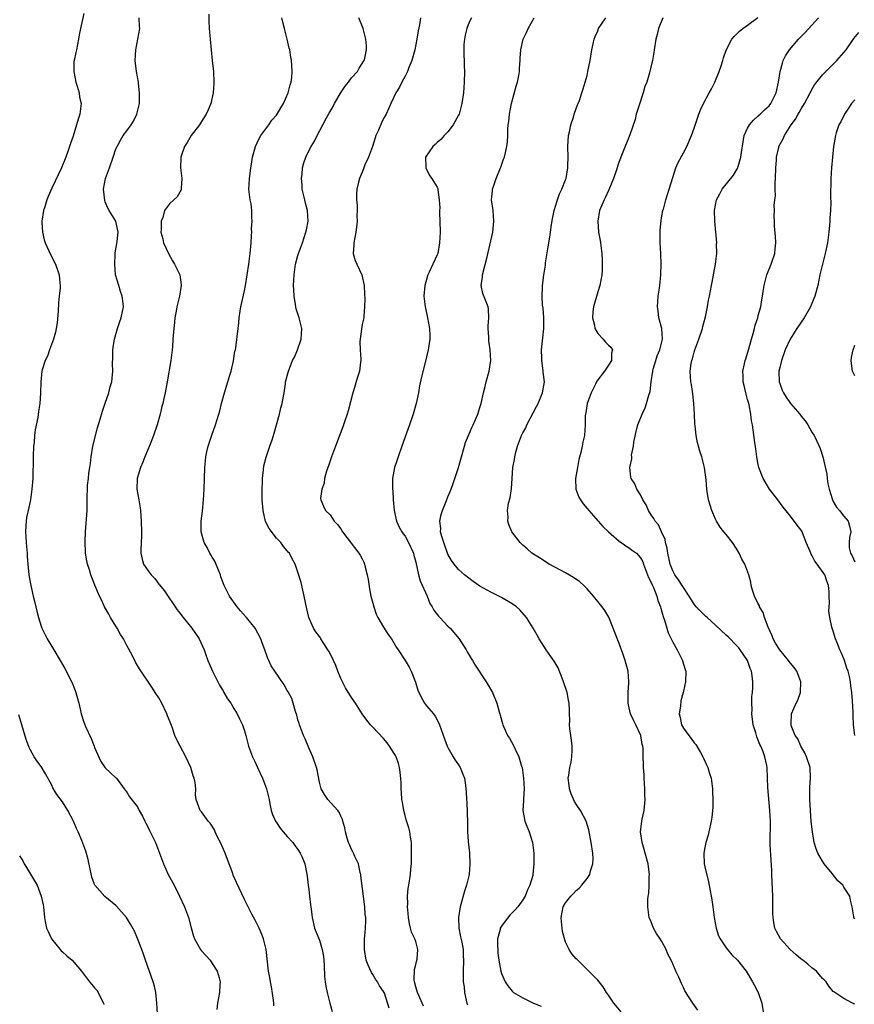
# Model space of a CAD drawing. Units: inches. Extents: x 2511000 to 2512872, y 1500000 to 1503000.
# Drawn here: x 2511549 to 2511705, y 1502237 to 1502421 of the extents above; entities that cross this region are included whole.
import ezdxf

# ---------------------------------------------------------------- set-up
doc = ezdxf.new("R2010")
doc.units = ezdxf.units.IN
doc.header["$MEASUREMENT"] = 0
doc.layers.add('LD25111500_10ft', color=254, linetype='Continuous')

msp = doc.modelspace()

# ---------------------------------------------------------------- linework, layer by layer
at = {"layer": 'LD25111500_10ft'}
for points, elevation in [([(2511561, 1502421.81), (2511560.36, 1502419), (2511560.15, 1502417.85), (2511560.03, 1502417), (2511559.61, 1502415), (2511559.49, 1502414.51), (2511559.17, 1502413), (2511559.15, 1502412.85), (2511559.11, 1502411), (2511559.51, 1502409), (2511559.77, 1502408.23), (2511560.1, 1502407), (2511560.2, 1502406.2), (2511560.47, 1502405), (2511560.24, 1502403), (2511559.91, 1502402.09), (2511559.65, 1502401), (2511559, 1502398.87), (2511558.5, 1502397.5), (2511558.35, 1502397), (2511558.01, 1502396.01), (2511557.63, 1502395), (2511556.8, 1502393), (2511555, 1502389.17), (2511554.34, 1502387.66), (2511554.1, 1502387), (2511553.71, 1502385.71), (2511553.48, 1502385), (2511553.16, 1502383), (2511553.18, 1502382.82), (2511553.25, 1502381), (2511553.56, 1502379.56), (2511553.78, 1502379), (2511554.49, 1502377.51), (2511554.78, 1502376.78), (2511555.72, 1502375), (2511556.39, 1502373), (2511556.5, 1502371.5), (2511556.56, 1502371), (2511556.55, 1502370.55), (2511556.41, 1502369), (2511556.25, 1502367.75), (2511556.22, 1502366.22), (2511556.02, 1502364.02), (2511555.86, 1502363), (2511555.68, 1502362.32), (2511555.36, 1502361), (2511554.61, 1502359), (2511554.2, 1502357.8), (2511553.78, 1502357), (2511553.24, 1502355.24), (2511553.18, 1502355), (2511552.98, 1502353), (2511552.9, 1502350.9), (2511552.75, 1502349), (2511552.52, 1502347.48), (2511552.39, 1502346.39), (2511551.92, 1502344.08), (2511551.81, 1502343), (2511551.71, 1502341.71), (2511551.62, 1502341), (2511551.51, 1502339), (2511551.52, 1502338.48), (2511551.45, 1502335.45), (2511551.46, 1502335), (2511551.31, 1502333), (2511551.02, 1502331), (2511550.57, 1502329), (2511550.31, 1502327.69), (2511550.21, 1502327), (2511550.18, 1502326.18), (2511550.11, 1502325), (2511550.15, 1502324.15), (2511550.24, 1502323), (2511550.26, 1502322.25), (2511550.41, 1502321), (2511550.4, 1502320.4), (2511550.52, 1502319), (2511550.73, 1502317), (2511551, 1502315.61), (2511551.1, 1502315), (2511551.53, 1502313), (2511551.83, 1502311.83), (2511552.01, 1502311), (2511552.22, 1502310.22), (2511552.5, 1502309), (2511553, 1502307.41), (2511553.14, 1502307), (2511553.75, 1502305.75), (2511554.16, 1502305), (2511555, 1502303.57), (2511555.38, 1502303), (2511556.6, 1502301), (2511557.47, 1502299.47), (2511558.84, 1502296.84), (2511559.41, 1502295.41), (2511559.53, 1502295), (2511559.69, 1502294.31), (2511560.06, 1502293), (2511560.37, 1502291.63), (2511560.53, 1502291), (2511561, 1502289.5), (2511561.13, 1502289.13), (2511561.33, 1502288.67), (2511562.39, 1502286.39), (2511562.91, 1502285), (2511563, 1502284.71), (2511564.15, 1502282.15), (2511565, 1502280.93), (2511566.01, 1502280.01), (2511567, 1502279.09), (2511567.08, 1502279), (2511568.56, 1502277), (2511568.74, 1502276.74), (2511569, 1502276.42), (2511569.52, 1502275.52), (2511571, 1502273.63), (2511571.33, 1502273), (2511571.94, 1502271.94), (2511572.37, 1502271), (2511572.59, 1502270.59), (2511573, 1502269.81), (2511573.26, 1502269.26), (2511573.4, 1502269), (2511574.39, 1502267), (2511575.15, 1502265), (2511575.87, 1502263), (2511576.78, 1502261), (2511577.57, 1502259.57), (2511577.85, 1502259), (2511578.87, 1502257), (2511579.78, 1502255), (2511580.53, 1502253), (2511581.04, 1502251.04), (2511581.5, 1502249.5), (2511581.66, 1502249), (2511582.79, 1502247), (2511583, 1502246.74), (2511583.86, 1502245.86), (2511584.57, 1502245), (2511585, 1502244.38), (2511585.9, 1502243), (2511586.29, 1502241.71), (2511586.48, 1502241), (2511586.42, 1502240.42), (2511586.37, 1502239), (2511585.96, 1502237), (2511585.84, 1502235.84)], 7990), ([(2511584.34, 1502421.66), (2511584.38, 1502420.38), (2511584.44, 1502419), (2511584.57, 1502417), (2511584.77, 1502415), (2511585, 1502413), (2511585.21, 1502411), (2511585.3, 1502409), (2511585.27, 1502408.73), (2511585.17, 1502407), (2511584.73, 1502405), (2511584.2, 1502403.8), (2511583.87, 1502403), (2511583, 1502401.62), (2511582.58, 1502401), (2511581.03, 1502399), (2511580.29, 1502397.71), (2511579.82, 1502397), (2511579.17, 1502395.17), (2511579.11, 1502395), (2511579.06, 1502393), (2511579.31, 1502391), (2511579.19, 1502389.19), (2511579.19, 1502389), (2511579.15, 1502388.85), (2511578.44, 1502387.56), (2511577.83, 1502387), (2511577, 1502386.29), (2511576.07, 1502385), (2511575.74, 1502383.74), (2511575.44, 1502383), (2511575.45, 1502381.45), (2511575.4, 1502381), (2511575.75, 1502379.75), (2511575.9, 1502379), (2511576.85, 1502376.85), (2511577.59, 1502375.59), (2511577.93, 1502375), (2511578.92, 1502373), (2511579.16, 1502371.16), (2511579.16, 1502371), (2511578.85, 1502369), (2511578.4, 1502367), (2511578.24, 1502366.24), (2511578.02, 1502365), (2511577.92, 1502364.08), (2511577.78, 1502363), (2511577.68, 1502361.68), (2511577.65, 1502361), (2511577.54, 1502359.54), (2511577.51, 1502359), (2511577.26, 1502357), (2511576.56, 1502353), (2511576.17, 1502351), (2511575.94, 1502349.94), (2511575.73, 1502349), (2511575.57, 1502348.43), (2511575.23, 1502347), (2511574.7, 1502345), (2511574.04, 1502343), (2511573.39, 1502341.39), (2511572.38, 1502339), (2511572, 1502338), (2511571.58, 1502337), (2511570.95, 1502335), (2511570.9, 1502333), (2511571.27, 1502331), (2511571.52, 1502329.52), (2511571.57, 1502329), (2511571.69, 1502327), (2511571.75, 1502325), (2511571.76, 1502324.24), (2511571.71, 1502323), (2511571.62, 1502321.62), (2511571.66, 1502321), (2511571.89, 1502319.89), (2511572.17, 1502319), (2511573, 1502317.73), (2511573.55, 1502317), (2511574.27, 1502316.27), (2511575, 1502315.26), (2511575.13, 1502315.13), (2511576.03, 1502314.03), (2511578.46, 1502310.46), (2511579, 1502309.78), (2511579.32, 1502309.32), (2511579.56, 1502309), (2511581.2, 1502307), (2511582.54, 1502305), (2511583.46, 1502303), (2511583.74, 1502302.26), (2511584.18, 1502301), (2511584.41, 1502300.41), (2511585.01, 1502299), (2511586, 1502297), (2511586.35, 1502296.35), (2511587, 1502295.31), (2511587.17, 1502295), (2511587.81, 1502293.81), (2511588.43, 1502293), (2511589, 1502292.03), (2511589.65, 1502291), (2511590.07, 1502290.07), (2511590.61, 1502289), (2511591, 1502287.85), (2511591.26, 1502287), (2511591.78, 1502285), (2511592.48, 1502283), (2511593, 1502281.97), (2511593.42, 1502281), (2511594.38, 1502279), (2511595.15, 1502277), (2511595.6, 1502275), (2511595.76, 1502274.24), (2511595.99, 1502273), (2511596.25, 1502272.25), (2511596.8, 1502271), (2511597, 1502270.74), (2511597.7, 1502269.7), (2511598.26, 1502269), (2511599, 1502268.12), (2511600.05, 1502267), (2511600.43, 1502266.43), (2511601, 1502265.66), (2511601.43, 1502265), (2511601.77, 1502264.23), (2511602.28, 1502263), (2511602.42, 1502262.42), (2511602.74, 1502260.74), (2511602.89, 1502259), (2511603, 1502258.25), (2511603.14, 1502257), (2511603.35, 1502255.35), (2511603.38, 1502255), (2511603.58, 1502253.58), (2511603.65, 1502253), (2511604.12, 1502251), (2511604.35, 1502250.35), (2511605, 1502248.76), (2511605.54, 1502247), (2511605.74, 1502245.74), (2511605.82, 1502245), (2511605.88, 1502244.12), (2511605.96, 1502241.96), (2511606.1, 1502241), (2511606.19, 1502240.19), (2511606.46, 1502239), (2511606.97, 1502236.97), (2511607.42, 1502235.42)], 8010), ([(2511596.5, 1502236.5), (2511596.51, 1502237), (2511596.46, 1502237.54), (2511596.06, 1502240.06), (2511595.85, 1502241), (2511595.76, 1502241.76), (2511595.48, 1502243), (2511595.09, 1502247), (2511594.58, 1502249), (2511594.14, 1502250.14), (2511593.74, 1502251), (2511593, 1502252.51), (2511592.41, 1502253.59), (2511591.68, 1502255), (2511591.46, 1502255.46), (2511591, 1502256.37), (2511589.51, 1502259.51), (2511588.9, 1502260.9), (2511588.81, 1502261.19), (2511588.17, 1502263), (2511587.82, 1502263.82), (2511587.43, 1502265), (2511586.51, 1502267), (2511585.98, 1502268.02), (2511585.51, 1502269), (2511585.38, 1502269.38), (2511584.62, 1502270.62), (2511584.24, 1502271), (2511583, 1502272.72), (2511582.88, 1502272.88), (2511582.75, 1502273), (2511582.01, 1502275), (2511581.87, 1502275.87), (2511581.9, 1502277), (2511581.8, 1502278.2), (2511581.61, 1502279), (2511581.43, 1502279.43), (2511580.99, 1502281), (2511580.04, 1502283), (2511578.97, 1502285), (2511578.32, 1502286.32), (2511578.01, 1502287), (2511577.48, 1502288.52), (2511577, 1502289.79), (2511576.65, 1502290.65), (2511576.53, 1502291), (2511575.57, 1502293), (2511575, 1502294.02), (2511574.34, 1502295), (2511573.82, 1502295.82), (2511571.41, 1502299.41), (2511570.67, 1502300.67), (2511570.02, 1502301.98), (2511569, 1502303.8), (2511568.38, 1502305), (2511567.86, 1502305.86), (2511567.23, 1502307), (2511567, 1502307.39), (2511566, 1502309), (2511565.66, 1502309.66), (2511564.86, 1502311), (2511564.29, 1502312.29), (2511563.91, 1502313), (2511563.05, 1502315.05), (2511562.33, 1502317), (2511562.06, 1502317.94), (2511561.71, 1502319), (2511561.57, 1502319.57), (2511561.34, 1502321), (2511561.31, 1502321.31), (2511561.22, 1502323), (2511561.22, 1502323.22), (2511561.28, 1502325), (2511561.61, 1502329), (2511561.64, 1502331), (2511561.63, 1502331.63), (2511561.66, 1502333), (2511561.7, 1502333.7), (2511561.87, 1502335), (2511561.96, 1502335.96), (2511562.14, 1502337), (2511562.25, 1502337.75), (2511562.35, 1502339), (2511562.66, 1502341), (2511563.56, 1502344.44), (2511564.08, 1502346.08), (2511564.48, 1502347.52), (2511565.01, 1502349.01), (2511565.67, 1502351), (2511565.93, 1502352.07), (2511566.21, 1502353), (2511566.3, 1502353.7), (2511566.44, 1502355), (2511566.36, 1502356.36), (2511566.44, 1502357.56), (2511566.41, 1502359), (2511566.65, 1502360.65), (2511566.71, 1502361), (2511567.3, 1502363), (2511567.73, 1502364.27), (2511567.99, 1502365), (2511568.4, 1502367), (2511568.34, 1502367.66), (2511568.18, 1502369), (2511567.87, 1502369.87), (2511567.51, 1502371), (2511566.94, 1502373), (2511566.78, 1502375), (2511566.88, 1502376.88), (2511566.88, 1502377.12), (2511567.14, 1502378.86), (2511567.2, 1502379.2), (2511567.4, 1502381), (2511566.95, 1502383), (2511565.75, 1502385), (2511565.46, 1502385.46), (2511565, 1502386.64), (2511564.89, 1502386.89), (2511564.69, 1502389), (2511565.06, 1502391), (2511565.8, 1502393), (2511566.5, 1502395), (2511567, 1502396.51), (2511567.21, 1502397), (2511567.84, 1502398.16), (2511568.37, 1502399), (2511569, 1502399.91), (2511569.86, 1502401), (2511570.29, 1502401.71), (2511570.92, 1502403), (2511571.37, 1502405), (2511571.4, 1502405.4), (2511571.41, 1502407), (2511571.19, 1502408.81), (2511571.18, 1502409), (2511570.84, 1502411), (2511570.61, 1502413), (2511570.72, 1502415), (2511571.1, 1502417), (2511571.44, 1502419), (2511571.4, 1502419.4), (2511571.36, 1502421)], 8000), ([(2511618.04, 1502236.04), (2511617.14, 1502238.86), (2511617, 1502239.19), (2511616.22, 1502240.22), (2511615.87, 1502241), (2511615.49, 1502241.49), (2511615, 1502242.33), (2511614.73, 1502242.73), (2511614.09, 1502244.09), (2511613.75, 1502245), (2511613.41, 1502247), (2511613.43, 1502248.57), (2511613.46, 1502249), (2511613.52, 1502249.52), (2511613.63, 1502251), (2511613.66, 1502252.34), (2511613.66, 1502253), (2511613.57, 1502253.57), (2511613.51, 1502255), (2511613.42, 1502255.42), (2511613.25, 1502257), (2511612.77, 1502260.77), (2511612.73, 1502261), (2511612.6, 1502261.4), (2511612.32, 1502263), (2511611.62, 1502264.38), (2511611.39, 1502265), (2511611.27, 1502265.27), (2511611, 1502265.69), (2511610.64, 1502266.64), (2511610.43, 1502267), (2511610.19, 1502267.81), (2511609.88, 1502269), (2511609.73, 1502269.73), (2511609.41, 1502271), (2511609.31, 1502271.31), (2511609, 1502271.93), (2511608.69, 1502272.69), (2511608.44, 1502273), (2511606.61, 1502275), (2511605.97, 1502275.97), (2511605.34, 1502277), (2511605, 1502278.26), (2511604.58, 1502280.58), (2511604.49, 1502281), (2511603.76, 1502283), (2511603, 1502284.69), (2511602.33, 1502286.33), (2511602.03, 1502287), (2511601.27, 1502289), (2511601.22, 1502289.22), (2511601, 1502289.92), (2511600.77, 1502290.77), (2511600.51, 1502291.49), (2511600.13, 1502293), (2511599.86, 1502293.86), (2511599.16, 1502295.16), (2511599, 1502295.39), (2511598.45, 1502296.45), (2511596.69, 1502299), (2511596.02, 1502300.02), (2511595.55, 1502301), (2511595.36, 1502301.36), (2511594.81, 1502303), (2511594.3, 1502304.3), (2511594.07, 1502305), (2511592.99, 1502307), (2511591.37, 1502309), (2511590.26, 1502310.26), (2511589.63, 1502311), (2511588.18, 1502313), (2511587.19, 1502315), (2511586.62, 1502316.62), (2511586.51, 1502317), (2511586.15, 1502317.85), (2511585.5, 1502319.51), (2511585, 1502320.26), (2511584.73, 1502320.73), (2511584.55, 1502321), (2511584.06, 1502322.06), (2511583.49, 1502323), (2511582.93, 1502325), (2511582.92, 1502327), (2511583.15, 1502328.85), (2511583.37, 1502331), (2511583.5, 1502333), (2511583.56, 1502335), (2511583.58, 1502337), (2511583.72, 1502338.28), (2511583.76, 1502339), (2511583.96, 1502339.96), (2511584.23, 1502341), (2511584.93, 1502343.07), (2511585.62, 1502345), (2511586.23, 1502347), (2511586.39, 1502347.61), (2511586.72, 1502349), (2511587.25, 1502351), (2511587.89, 1502353), (2511588.26, 1502354.26), (2511588.5, 1502355), (2511588.97, 1502356.97), (2511589.23, 1502358.77), (2511589.31, 1502359), (2511589.4, 1502359.4), (2511589.82, 1502363), (2511589.97, 1502364.03), (2511590.04, 1502365), (2511590.2, 1502366.2), (2511590.34, 1502367), (2511591, 1502370.02), (2511591.18, 1502371), (2511591.81, 1502375), (2511592.07, 1502377), (2511592.24, 1502379), (2511592.34, 1502380.34), (2511592.37, 1502381), (2511592.35, 1502381.65), (2511592.44, 1502383), (2511592.37, 1502383.63), (2511592.37, 1502385), (2511592.24, 1502386.24), (2511592.09, 1502387), (2511591.85, 1502389), (2511591.86, 1502389.86), (2511591.92, 1502391), (2511592.08, 1502391.92), (2511592.17, 1502393), (2511592.32, 1502393.68), (2511592.5, 1502395), (2511593.07, 1502397), (2511593.67, 1502398.33), (2511594.07, 1502399), (2511595, 1502400.28), (2511595.56, 1502401), (2511596.14, 1502401.86), (2511597, 1502402.85), (2511597.11, 1502403), (2511597.78, 1502404.22), (2511598.29, 1502405), (2511599.19, 1502407), (2511599.53, 1502408.47), (2511599.73, 1502409), (2511599.84, 1502409.84), (2511599.92, 1502411), (2511599.83, 1502412.17), (2511599.78, 1502413), (2511599.66, 1502413.66), (2511599.45, 1502415), (2511599.36, 1502415.36), (2511599.01, 1502417), (2511598.51, 1502419), (2511598.19, 1502420.19), (2511598, 1502421)], 8020), ([(2511624.45, 1502236.45), (2511623.32, 1502239), (2511623, 1502240.02), (2511622.75, 1502241), (2511622.71, 1502241.29), (2511622.74, 1502243.26), (2511623, 1502244.19), (2511623.2, 1502245), (2511623.24, 1502245.24), (2511623.4, 1502247), (2511623, 1502248.53), (2511622.84, 1502249), (2511622.24, 1502250.24), (2511622.03, 1502251), (2511621.82, 1502251.82), (2511621.66, 1502253), (2511621.51, 1502254.49), (2511621.49, 1502255), (2511621.54, 1502255.54), (2511621.45, 1502257), (2511621.57, 1502258.43), (2511621.7, 1502259), (2511622.04, 1502261), (2511622.06, 1502262.06), (2511622.18, 1502263), (2511622.24, 1502263.76), (2511622.21, 1502266.21), (2511622.19, 1502267), (2511622.01, 1502267.99), (2511621.9, 1502269), (2511621.72, 1502269.72), (2511621.23, 1502271.23), (2511621, 1502272.03), (2511620.76, 1502273), (2511620.5, 1502274.5), (2511620.42, 1502275), (2511620.34, 1502276.34), (2511620.27, 1502277), (2511620.28, 1502278.28), (2511620.12, 1502280.12), (2511619.97, 1502281), (2511619.76, 1502281.76), (2511619.32, 1502283), (2511619.22, 1502283.22), (2511619, 1502283.62), (2511618.11, 1502285), (2511617.64, 1502285.64), (2511617, 1502286.45), (2511615, 1502288.53), (2511614.57, 1502289), (2511613.86, 1502289.86), (2511613, 1502291.04), (2511611.76, 1502293), (2511611, 1502294.05), (2511609.91, 1502295.91), (2511609, 1502297.63), (2511608.45, 1502299), (2511608.06, 1502300.06), (2511607.62, 1502301), (2511607.44, 1502301.44), (2511606.74, 1502302.74), (2511606.59, 1502303), (2511605.82, 1502304.18), (2511605.3, 1502305), (2511605.2, 1502305.2), (2511605, 1502305.49), (2511604.34, 1502306.34), (2511603.88, 1502307), (2511603.02, 1502309), (2511602.65, 1502310.65), (2511602.18, 1502313), (2511601.9, 1502314.1), (2511601.57, 1502315.57), (2511601, 1502317.49), (2511600.45, 1502319), (2511599.94, 1502319.94), (2511599.4, 1502321), (2511599.2, 1502321.2), (2511599, 1502321.45), (2511598.27, 1502322.27), (2511597.82, 1502323), (2511597, 1502323.86), (2511595.61, 1502325.61), (2511594.95, 1502326.95), (2511594.47, 1502329), (2511594.32, 1502331), (2511594.3, 1502333), (2511594.38, 1502334.38), (2511594.39, 1502335), (2511594.59, 1502336.59), (2511594.65, 1502337.35), (2511595.04, 1502338.96), (2511595.75, 1502341), (2511596.17, 1502342.17), (2511596.57, 1502343.43), (2511597.54, 1502347), (2511597.83, 1502348.17), (2511598.05, 1502349), (2511598.32, 1502350.32), (2511598.41, 1502351), (2511598.68, 1502352.68), (2511598.7, 1502353), (2511599.22, 1502355), (2511600, 1502357), (2511600.34, 1502357.66), (2511600.91, 1502359), (2511601.6, 1502361), (2511601.72, 1502363), (2511601.2, 1502365), (2511601.14, 1502365.14), (2511600.65, 1502366.65), (2511600.59, 1502367), (2511600.56, 1502367.44), (2511600.28, 1502369), (2511600.2, 1502370.19), (2511600.19, 1502371), (2511600.27, 1502373), (2511600.56, 1502375), (2511601, 1502376.6), (2511601.12, 1502377), (2511601.83, 1502379), (2511602.48, 1502381), (2511602.58, 1502381.42), (2511602.89, 1502383), (2511602.78, 1502385), (2511602.38, 1502386.38), (2511602.27, 1502387), (2511601.81, 1502389), (2511601.79, 1502389.79), (2511601.65, 1502391), (2511601.79, 1502391.79), (2511601.86, 1502393), (2511602.07, 1502393.93), (2511602.45, 1502395), (2511603, 1502396.17), (2511603.44, 1502397), (2511604.06, 1502397.94), (2511604.58, 1502399), (2511605.66, 1502401), (2511606.33, 1502402.33), (2511606.82, 1502403.18), (2511607, 1502403.53), (2511607.56, 1502404.44), (2511607.8, 1502405), (2511608.93, 1502406.93), (2511609.79, 1502408.21), (2511610.43, 1502409), (2511611, 1502409.77), (2511612.1, 1502411), (2511612.41, 1502411.59), (2511613, 1502412.44), (2511613.2, 1502412.8), (2511613.34, 1502413), (2511613.47, 1502413.47), (2511613.79, 1502415), (2511613.78, 1502415.78), (2511613.67, 1502417), (2511613.15, 1502419), (2511612.39, 1502421)], 8030), ([(2511623.91, 1502421), (2511623.69, 1502419.69), (2511623.45, 1502418.55), (2511623.22, 1502417), (2511622.85, 1502415), (2511622.29, 1502413), (2511621.73, 1502411.73), (2511621.45, 1502411), (2511621, 1502410.13), (2511620.38, 1502409), (2511619.97, 1502408.03), (2511619.27, 1502407), (2511618.35, 1502405), (2511617.45, 1502403), (2511617.28, 1502402.72), (2511617, 1502402.23), (2511616.58, 1502401.42), (2511616.04, 1502400.04), (2511615.57, 1502399), (2511615.42, 1502398.58), (2511614.92, 1502397), (2511614.2, 1502395), (2511613.52, 1502393.52), (2511613.31, 1502393), (2511613.23, 1502392.77), (2511613, 1502392.19), (2511612.47, 1502391), (2511612.33, 1502390.33), (2511612, 1502389), (2511611.91, 1502388.09), (2511611.93, 1502387), (2511612.05, 1502386.05), (2511612.04, 1502385), (2511612, 1502384), (2511612.04, 1502383), (2511611.93, 1502381.93), (2511611.81, 1502381), (2511611.43, 1502379), (2511611.45, 1502378.55), (2511611.34, 1502377), (2511611.68, 1502375.68), (2511611.99, 1502375), (2511612.96, 1502373), (2511613.36, 1502371), (2511613.41, 1502369.41), (2511613.48, 1502368.52), (2511613.46, 1502367), (2511613.28, 1502365.28), (2511613.28, 1502365), (2511613, 1502363.7), (2511612.84, 1502362.84), (2511612.59, 1502361), (2511612.56, 1502360.56), (2511612.6, 1502359), (2511612.73, 1502357.27), (2511612.72, 1502357), (2511612.67, 1502356.67), (2511612.49, 1502355), (2511612.13, 1502353.87), (2511611.37, 1502351.37), (2511611.24, 1502351), (2511610.37, 1502347.63), (2511610.17, 1502347), (2511609.74, 1502345.74), (2511609.39, 1502344.61), (2511607.99, 1502341), (2511607.24, 1502339), (2511606.69, 1502337.32), (2511606.56, 1502337), (2511606.32, 1502336.32), (2511605.96, 1502335), (2511605.88, 1502334.12), (2511605.45, 1502333), (2511605.24, 1502331.24), (2511605.27, 1502331), (2511605.79, 1502329.79), (2511606.17, 1502329), (2511607, 1502328.18), (2511607.78, 1502327), (2511608.41, 1502326.41), (2511609, 1502325.55), (2511609.32, 1502325), (2511612.4, 1502321), (2511612.63, 1502320.63), (2511613, 1502319.96), (2511613.33, 1502319.33), (2511613.46, 1502319), (2511613.57, 1502318.43), (2511613.95, 1502317), (2511614.11, 1502316.11), (2511614.37, 1502314.37), (2511614.64, 1502313), (2511615, 1502311.67), (2511615.16, 1502311), (2511615.62, 1502309.62), (2511615.89, 1502309), (2511617, 1502307.19), (2511617.86, 1502305.86), (2511618.47, 1502305), (2511619.43, 1502303.43), (2511619.73, 1502303), (2511621.01, 1502301), (2511621.76, 1502299.76), (2511622.17, 1502299), (2511622.97, 1502296.97), (2511623.42, 1502295.42), (2511623.58, 1502295), (2511624.27, 1502293.73), (2511624.63, 1502293), (2511625, 1502292.5), (2511626.31, 1502291), (2511626.61, 1502290.61), (2511627.3, 1502289.3), (2511627.42, 1502289), (2511628.35, 1502286.35), (2511628.89, 1502285), (2511629, 1502284.75), (2511630.02, 1502283), (2511630.37, 1502282.37), (2511631, 1502281.48), (2511631.29, 1502281), (2511631.77, 1502279.77), (2511632.09, 1502279), (2511632.27, 1502277.73), (2511632.39, 1502277), (2511632.45, 1502276.45), (2511632.49, 1502275), (2511632.54, 1502274.54), (2511632.63, 1502272.63), (2511632.68, 1502270.68), (2511632.69, 1502269), (2511632.81, 1502267.19), (2511633.04, 1502265.04), (2511633.13, 1502263), (2511632.99, 1502261), (2511632.5, 1502259), (2511632.11, 1502257.89), (2511631.43, 1502255.43), (2511631.28, 1502255), (2511630.96, 1502253), (2511631.06, 1502251), (2511631.36, 1502249.36), (2511631.62, 1502248.38), (2511631.85, 1502247), (2511631.86, 1502245.86), (2511631.95, 1502245), (2511631.86, 1502243), (2511631.89, 1502241), (2511632.03, 1502240.03), (2511632.14, 1502239), (2511632.43, 1502237.57), (2511632.56, 1502237), (2511632.7, 1502236.7)], 8040), ([(2511633.4, 1502421), (2511633, 1502420.19), (2511632.52, 1502419), (2511632.24, 1502417.76), (2511632.09, 1502417), (2511632.01, 1502416.01), (2511631.96, 1502415), (2511631.96, 1502413.96), (2511632.02, 1502413), (2511632.03, 1502412.03), (2511632.09, 1502411), (2511632.05, 1502409), (2511631.91, 1502407), (2511631.64, 1502405), (2511631.09, 1502403), (2511631, 1502402.8), (2511629.99, 1502401), (2511629, 1502399.72), (2511628.3, 1502399), (2511627.71, 1502398.29), (2511627, 1502397.7), (2511626.65, 1502397.35), (2511626.2, 1502397), (2511624.85, 1502395), (2511624.91, 1502393.09), (2511624.89, 1502393), (2511625.57, 1502391.57), (2511626.02, 1502391), (2511626.36, 1502390.36), (2511627, 1502389.39), (2511627.11, 1502389.11), (2511627.14, 1502389), (2511627.13, 1502388.87), (2511627.37, 1502387), (2511627.49, 1502385.49), (2511627.45, 1502385), (2511627.44, 1502384.56), (2511627.52, 1502383), (2511627.55, 1502381), (2511627.44, 1502379), (2511627.1, 1502377), (2511627, 1502376.73), (2511626.21, 1502375), (2511625.53, 1502373.53), (2511625.24, 1502373), (2511625.17, 1502372.83), (2511624.68, 1502371), (2511624.52, 1502369), (2511624.74, 1502367), (2511624.8, 1502366.8), (2511625.2, 1502365), (2511625.6, 1502363), (2511625.61, 1502361.61), (2511625.64, 1502361), (2511625.36, 1502359.36), (2511625.31, 1502359), (2511625, 1502357.71), (2511624.88, 1502357.12), (2511624.07, 1502353.93), (2511623.71, 1502352.29), (2511623.5, 1502351), (2511623.09, 1502349), (2511622.51, 1502347), (2511621.83, 1502345), (2511620.42, 1502341), (2511619.69, 1502339), (2511619.54, 1502338.46), (2511619.02, 1502337), (2511618.65, 1502335), (2511618.66, 1502333), (2511618.7, 1502332.7), (2511618.8, 1502331), (2511618.96, 1502329), (2511619.38, 1502327), (2511619.9, 1502325.9), (2511620.4, 1502325), (2511620.65, 1502324.65), (2511621, 1502324.18), (2511621.68, 1502323), (2511622.56, 1502321), (2511622.64, 1502320.64), (2511623, 1502319.37), (2511623.53, 1502317), (2511623.85, 1502315.85), (2511625.11, 1502313), (2511625.64, 1502311.64), (2511626.08, 1502311), (2511626.37, 1502310.37), (2511627.25, 1502309.25), (2511627.53, 1502309), (2511629, 1502307.39), (2511629.41, 1502307), (2511631.1, 1502305), (2511632.44, 1502303), (2511632.63, 1502302.63), (2511633, 1502301.98), (2511633.35, 1502301.35), (2511633.58, 1502301), (2511634.09, 1502300.09), (2511636.15, 1502297), (2511637.33, 1502295), (2511638.18, 1502293), (2511638.61, 1502291.39), (2511638.72, 1502291), (2511638.8, 1502290.8), (2511639.22, 1502289.22), (2511639.26, 1502289), (2511639.45, 1502288.55), (2511640.16, 1502287), (2511640.5, 1502286.5), (2511641.23, 1502285.23), (2511641.57, 1502284.43), (2511642.28, 1502283), (2511642.77, 1502281.23), (2511642.86, 1502281), (2511643.16, 1502279), (2511643.25, 1502277), (2511643.14, 1502275.14), (2511643.16, 1502274.84), (2511643.03, 1502273), (2511643.36, 1502271), (2511644.18, 1502269), (2511644.83, 1502267), (2511645.07, 1502265), (2511645.09, 1502263), (2511644.88, 1502261), (2511644.86, 1502260.86), (2511644.32, 1502259), (2511643.86, 1502258.14), (2511643.43, 1502257), (2511643, 1502256.31), (2511642.05, 1502255), (2511641.59, 1502254.41), (2511641, 1502253.86), (2511640.58, 1502253.42), (2511639.7, 1502252.31), (2511639, 1502251.36), (2511638.79, 1502251), (2511638.76, 1502250.76), (2511638.29, 1502249), (2511638.28, 1502247.72), (2511638.31, 1502247), (2511638.36, 1502246.36), (2511638.53, 1502245), (2511638.87, 1502243), (2511639, 1502242.55), (2511639.68, 1502241), (2511640.22, 1502240.22), (2511641, 1502239.22), (2511641.24, 1502239), (2511643, 1502237.98), (2511645.02, 1502237), (2511646.41, 1502236.41)], 8050), ([(2511661.38, 1502235.38), (2511660.02, 1502237), (2511659, 1502238.5), (2511658.64, 1502239), (2511658.02, 1502240.02), (2511657, 1502241.27), (2511655.34, 1502243), (2511653.13, 1502245.13), (2511653, 1502245.28), (2511652.18, 1502246.18), (2511651.64, 1502247), (2511651, 1502248.36), (2511650.4, 1502250.39), (2511650.38, 1502251), (2511650.22, 1502252.22), (2511650.2, 1502253), (2511650.57, 1502255), (2511651, 1502255.75), (2511651.99, 1502257), (2511652.5, 1502257.5), (2511653, 1502258.04), (2511653.51, 1502258.49), (2511654.02, 1502259), (2511655, 1502260.28), (2511655.51, 1502261), (2511655.68, 1502261.68), (2511656.1, 1502263), (2511656.12, 1502263.88), (2511656.07, 1502265), (2511655.79, 1502267), (2511655.34, 1502269.34), (2511654.81, 1502271), (2511653.8, 1502273), (2511653, 1502274.15), (2511652.68, 1502274.68), (2511652.06, 1502276.06), (2511651.7, 1502277), (2511651.65, 1502277.65), (2511651.48, 1502279), (2511651.6, 1502279.6), (2511651.8, 1502281), (2511652.02, 1502282.02), (2511652.19, 1502283), (2511652.23, 1502284.23), (2511652.23, 1502285), (2511652.13, 1502286.13), (2511651.97, 1502287), (2511651.78, 1502288.22), (2511651.74, 1502289), (2511651.76, 1502289.76), (2511651.74, 1502291), (2511651.7, 1502291.7), (2511651.69, 1502293), (2511651.56, 1502293.56), (2511651.28, 1502295), (2511651.22, 1502295.22), (2511650.63, 1502297), (2511650.34, 1502297.66), (2511649.63, 1502299.63), (2511648.88, 1502300.88), (2511648.25, 1502301.75), (2511647.38, 1502303), (2511646.09, 1502305), (2511645.7, 1502305.7), (2511644.93, 1502307), (2511643.7, 1502309), (2511642.43, 1502310.43), (2511641.81, 1502311), (2511641, 1502311.59), (2511639, 1502312.77), (2511637, 1502313.73), (2511635, 1502314.89), (2511633.75, 1502315.75), (2511632.1, 1502317), (2511631, 1502317.97), (2511630.19, 1502319), (2511629.69, 1502319.69), (2511629, 1502320.87), (2511628.22, 1502323), (2511627.88, 1502324.12), (2511627.65, 1502325), (2511627.66, 1502325.66), (2511627.51, 1502327), (2511627.76, 1502328.24), (2511627.99, 1502329), (2511628.68, 1502330.68), (2511629, 1502331.52), (2511629.43, 1502332.57), (2511629.62, 1502333), (2511629.97, 1502334.03), (2511630.33, 1502335), (2511630.97, 1502337), (2511632.08, 1502341), (2511632.3, 1502341.7), (2511632.83, 1502343), (2511633.49, 1502344.51), (2511633.76, 1502345), (2511634.63, 1502347), (2511635, 1502348.2), (2511635.22, 1502349), (2511635.65, 1502351), (2511635.88, 1502351.88), (2511636.14, 1502353), (2511636.7, 1502355), (2511637.02, 1502357), (2511636.92, 1502359), (2511636.65, 1502360.65), (2511636.63, 1502361.37), (2511636.54, 1502363), (2511636.54, 1502363.46), (2511636.67, 1502365), (2511636.6, 1502366.6), (2511636.53, 1502367), (2511635.55, 1502369.55), (2511635.25, 1502371), (2511635.46, 1502372.54), (2511635.47, 1502373), (2511636.36, 1502376.36), (2511637, 1502379.35), (2511637.39, 1502381), (2511637.62, 1502383), (2511637.44, 1502385), (2511637.15, 1502387), (2511637.33, 1502388.67), (2511637.34, 1502389), (2511637.5, 1502389.5), (2511638.05, 1502391), (2511638.85, 1502393), (2511638.88, 1502393.12), (2511639, 1502393.48), (2511639.41, 1502394.59), (2511639.58, 1502395), (2511640.04, 1502397), (2511640.16, 1502397.84), (2511640.21, 1502399), (2511640.22, 1502400.22), (2511640.29, 1502401), (2511640.37, 1502401.63), (2511640.49, 1502403), (2511640.9, 1502405), (2511641.77, 1502408.23), (2511642.01, 1502409), (2511642.26, 1502410.26), (2511642.39, 1502411), (2511642.41, 1502411.59), (2511642.52, 1502413), (2511642.52, 1502413.48), (2511642.61, 1502415), (2511643.1, 1502417), (2511643.72, 1502418.28), (2511644.01, 1502419), (2511645.12, 1502421)], 8060), ([(2511675.71, 1502235.71), (2511674.78, 1502237), (2511673.3, 1502239.3), (2511673, 1502239.94), (2511672.64, 1502240.64), (2511672.12, 1502241.88), (2511671.58, 1502243), (2511671, 1502244.37), (2511670.7, 1502245), (2511670.12, 1502246.12), (2511669.76, 1502247), (2511669, 1502248.48), (2511668.67, 1502249), (2511667.98, 1502249.98), (2511667.44, 1502251), (2511667, 1502252.17), (2511666.63, 1502253), (2511666.35, 1502255), (2511666.36, 1502256.36), (2511666.43, 1502257), (2511666.53, 1502257.47), (2511666.58, 1502259), (2511666.6, 1502260.6), (2511666.64, 1502261), (2511666.47, 1502262.47), (2511666.42, 1502263), (2511665.87, 1502265), (2511665.66, 1502265.66), (2511665.27, 1502267), (2511665.02, 1502269), (2511665.24, 1502271), (2511665.33, 1502271.33), (2511665.69, 1502273), (2511665.87, 1502275), (2511665.82, 1502275.82), (2511665.78, 1502277), (2511665.68, 1502279), (2511665.66, 1502279.66), (2511665.58, 1502281), (2511665.58, 1502281.58), (2511665.5, 1502283), (2511665.46, 1502284.54), (2511665.43, 1502285), (2511665.32, 1502285.32), (2511665.03, 1502287), (2511664.12, 1502289), (2511663.74, 1502289.74), (2511663.15, 1502291), (2511662.72, 1502292.72), (2511662.67, 1502293), (2511662.66, 1502293.34), (2511662.68, 1502295), (2511662.83, 1502296.83), (2511662.83, 1502297), (2511662.69, 1502299), (2511662.32, 1502300.32), (2511662.15, 1502301), (2511661.7, 1502302.3), (2511661, 1502304.18), (2511660.2, 1502306.2), (2511659.91, 1502307), (2511659.07, 1502309.07), (2511658.3, 1502310.3), (2511657.84, 1502311), (2511656.24, 1502313), (2511655, 1502314.39), (2511654.39, 1502315), (2511653.66, 1502315.66), (2511652.48, 1502316.48), (2511651, 1502317.34), (2511649, 1502318.43), (2511647.91, 1502319), (2511646.15, 1502320.15), (2511644.72, 1502321), (2511643.83, 1502321.83), (2511643, 1502322.52), (2511642.76, 1502322.76), (2511642.49, 1502323), (2511640.98, 1502325), (2511640.4, 1502326.4), (2511640.2, 1502327), (2511640.26, 1502327.74), (2511640.16, 1502329), (2511640.36, 1502330.36), (2511640.64, 1502331.36), (2511640.87, 1502333.13), (2511641, 1502335), (2511641.17, 1502337), (2511641.47, 1502338.53), (2511641.51, 1502339), (2511641.66, 1502339.66), (2511642.04, 1502341), (2511642.78, 1502343), (2511643, 1502343.48), (2511643.54, 1502344.46), (2511643.77, 1502345), (2511645.59, 1502348.41), (2511645.88, 1502349), (2511646.71, 1502351), (2511647.03, 1502353), (2511646.83, 1502354.83), (2511646.82, 1502355), (2511646.59, 1502356.59), (2511646.54, 1502357), (2511646.53, 1502357.47), (2511646.51, 1502359), (2511646.7, 1502360.7), (2511646.73, 1502361.27), (2511646.94, 1502363), (2511646.95, 1502364.95), (2511646.8, 1502366.8), (2511646.69, 1502367.31), (2511646.6, 1502369), (2511646.71, 1502370.71), (2511646.71, 1502371), (2511646.96, 1502372.96), (2511647.22, 1502374.78), (2511647.25, 1502375.25), (2511647.75, 1502378.25), (2511648.03, 1502380.03), (2511648.15, 1502381), (2511648.38, 1502382.38), (2511648.52, 1502383.48), (2511648.89, 1502385), (2511649.48, 1502387), (2511649.87, 1502388.13), (2511650.28, 1502389), (2511651, 1502390.74), (2511651.09, 1502391), (2511651.44, 1502393), (2511651.43, 1502393.43), (2511651.45, 1502395), (2511651.4, 1502397), (2511651.55, 1502399), (2511651.72, 1502399.72), (2511651.95, 1502401), (2511652.45, 1502402.45), (2511652.59, 1502403), (2511653, 1502404.05), (2511653.25, 1502404.75), (2511653.36, 1502405), (2511653.57, 1502405.57), (2511654.05, 1502407), (2511654.25, 1502407.75), (2511654.66, 1502409), (2511655, 1502410.26), (2511655.18, 1502411), (2511655.59, 1502413), (2511655.92, 1502415), (2511656.17, 1502416.17), (2511656.32, 1502417), (2511656.5, 1502417.5), (2511657, 1502418.56), (2511657.17, 1502419), (2511658.49, 1502421)], 8070), ([(2511669.18, 1502421), (2511668.33, 1502419), (2511668.12, 1502417.88), (2511667.86, 1502417), (2511667.56, 1502415), (2511667.46, 1502414.54), (2511667.23, 1502413), (2511667.17, 1502412.83), (2511666.7, 1502410.7), (2511666.17, 1502409), (2511665.82, 1502408.18), (2511665.49, 1502407), (2511664.72, 1502404.72), (2511664.21, 1502403), (2511663.98, 1502402.02), (2511663, 1502399.17), (2511661.59, 1502395.59), (2511661, 1502394.2), (2511660.68, 1502393.32), (2511660.6, 1502393), (2511660.43, 1502392.43), (2511659.92, 1502391), (2511659.1, 1502388.9), (2511659, 1502388.73), (2511658.48, 1502387.52), (2511658.21, 1502387), (2511657.6, 1502385.6), (2511657.36, 1502385), (2511656.99, 1502383), (2511657.16, 1502381), (2511657.43, 1502379.43), (2511657.52, 1502379), (2511657.77, 1502377), (2511657.83, 1502375.83), (2511657.85, 1502375), (2511657.8, 1502373.8), (2511657.74, 1502373), (2511657.37, 1502371), (2511657, 1502369.82), (2511656.22, 1502367), (2511656.1, 1502366.1), (2511656.02, 1502365), (2511656.4, 1502363.6), (2511656.48, 1502363), (2511657, 1502362.04), (2511658.04, 1502361), (2511658.46, 1502360.46), (2511659, 1502359.89), (2511659.47, 1502359.47), (2511659.75, 1502359), (2511659.6, 1502358.4), (2511659.59, 1502357), (2511659, 1502356.14), (2511658.26, 1502355), (2511656.85, 1502353.15), (2511656.8, 1502353), (2511656.61, 1502352.61), (2511655.76, 1502351), (2511655.01, 1502349), (2511654.76, 1502347.24), (2511654.7, 1502347), (2511654.67, 1502346.67), (2511654.66, 1502345), (2511654.51, 1502343), (2511654.23, 1502341.77), (2511654.09, 1502341), (2511653.84, 1502339.84), (2511653.5, 1502338.5), (2511653.21, 1502337), (2511652.85, 1502335), (2511652.9, 1502333), (2511653.5, 1502331.5), (2511653.75, 1502331), (2511654.25, 1502330.25), (2511655, 1502329.39), (2511655.31, 1502329), (2511657.09, 1502327), (2511657.98, 1502325.98), (2511659, 1502325), (2511661, 1502323.3), (2511663, 1502321.92), (2511663.51, 1502321.51), (2511664.24, 1502321), (2511664.61, 1502320.61), (2511665, 1502320.15), (2511665.4, 1502319.4), (2511665.57, 1502319), (2511666.3, 1502317), (2511666.51, 1502316.51), (2511667, 1502315.55), (2511667.14, 1502315.14), (2511667.39, 1502314.61), (2511668.02, 1502313), (2511668.2, 1502312.2), (2511668.73, 1502311), (2511668.76, 1502310.76), (2511669, 1502310.05), (2511669.21, 1502309.21), (2511669.47, 1502308.53), (2511669.9, 1502307), (2511670.17, 1502306.17), (2511671, 1502304.43), (2511671.81, 1502303), (2511672.81, 1502301), (2511673, 1502300.32), (2511673.32, 1502299.32), (2511673.43, 1502299), (2511673.4, 1502297), (2511673, 1502295.27), (2511672.95, 1502295), (2511672.54, 1502293.46), (2511672.45, 1502292.45), (2511672.22, 1502291), (2511672.37, 1502290.37), (2511672.62, 1502289), (2511673, 1502288.33), (2511673.99, 1502287), (2511674.44, 1502286.44), (2511675, 1502285.63), (2511675.32, 1502285.32), (2511676.17, 1502283.83), (2511676.66, 1502283), (2511676.76, 1502282.76), (2511677.39, 1502281.39), (2511677.54, 1502281), (2511677.9, 1502279.9), (2511678.16, 1502279), (2511678.46, 1502277), (2511678.45, 1502276.45), (2511678.52, 1502275), (2511678.49, 1502273.51), (2511678.29, 1502271.71), (2511678.19, 1502271), (2511677.77, 1502269), (2511677.62, 1502268.38), (2511677.21, 1502267), (2511677, 1502266.08), (2511676.8, 1502265), (2511676.88, 1502263), (2511677, 1502262.44), (2511677.68, 1502259.68), (2511678.01, 1502257.99), (2511678.19, 1502257), (2511678.3, 1502256.3), (2511678.48, 1502255), (2511678.73, 1502253), (2511679.14, 1502251), (2511679.59, 1502249.59), (2511679.87, 1502249), (2511681, 1502247.32), (2511681.24, 1502247), (2511682.04, 1502246.04), (2511683.12, 1502245), (2511684.7, 1502243), (2511685.92, 1502241), (2511686.28, 1502240.28), (2511686.95, 1502239), (2511687.68, 1502237), (2511687.95, 1502235)], 8080), ([(2511705, 1502236.82), (2511704.87, 1502236.87), (2511704.6, 1502237), (2511703, 1502237.87), (2511701.08, 1502239.08), (2511701, 1502239.16), (2511700.17, 1502240.17), (2511699.66, 1502241), (2511699.33, 1502241.33), (2511699, 1502241.61), (2511697.85, 1502243), (2511697, 1502243.6), (2511696.26, 1502244.26), (2511695.33, 1502245), (2511695, 1502245.24), (2511694.04, 1502246.04), (2511692.92, 1502247), (2511691.13, 1502249), (2511690.4, 1502250.4), (2511690.06, 1502251), (2511689.92, 1502252.08), (2511689.77, 1502253), (2511689.74, 1502253.74), (2511689.74, 1502255), (2511689.68, 1502257), (2511689.58, 1502259.58), (2511689.55, 1502261), (2511689.51, 1502261.51), (2511689.46, 1502263), (2511689.4, 1502263.4), (2511689.31, 1502265), (2511689.28, 1502265.28), (2511689.21, 1502267), (2511689.26, 1502271), (2511689.17, 1502273), (2511688.75, 1502277.25), (2511688.72, 1502279), (2511688.67, 1502281), (2511688.61, 1502281.39), (2511688.23, 1502283), (2511687.86, 1502284.14), (2511687.45, 1502285), (2511687.28, 1502285.28), (2511687, 1502286.12), (2511686.71, 1502286.71), (2511686.55, 1502287.45), (2511686.05, 1502289), (2511685.79, 1502291), (2511685.85, 1502291.85), (2511685.78, 1502293), (2511685.76, 1502294.24), (2511685.89, 1502295), (2511685.96, 1502295.96), (2511685.97, 1502297), (2511685.86, 1502298.14), (2511685.71, 1502299), (2511685.47, 1502299.47), (2511684.96, 1502301), (2511684.15, 1502302.15), (2511683.63, 1502303), (2511683.35, 1502303.35), (2511683, 1502303.73), (2511681.39, 1502305.39), (2511681, 1502305.73), (2511679, 1502307.6), (2511677.43, 1502309), (2511677.21, 1502309.21), (2511677, 1502309.38), (2511676.17, 1502310.17), (2511675.39, 1502311), (2511675, 1502311.49), (2511674.1, 1502313), (2511673, 1502314.63), (2511672.78, 1502315), (2511672.07, 1502316.07), (2511671.41, 1502317), (2511671, 1502317.73), (2511670.52, 1502319), (2511670.09, 1502321), (2511669.99, 1502321.99), (2511669.64, 1502323), (2511669.61, 1502323.61), (2511668.91, 1502325), (2511668.34, 1502326.34), (2511667.71, 1502327), (2511667.49, 1502327.49), (2511667, 1502328.18), (2511666.46, 1502329), (2511666.06, 1502330.06), (2511665.42, 1502331), (2511665, 1502331.93), (2511664.32, 1502333), (2511663.95, 1502333.95), (2511663.26, 1502335), (2511663.21, 1502335.21), (2511662.99, 1502337), (2511663.36, 1502338.64), (2511663.34, 1502339), (2511663.33, 1502339.33), (2511663.7, 1502341), (2511663.75, 1502341.75), (2511664.3, 1502344.3), (2511664.49, 1502345), (2511665.29, 1502347), (2511665.86, 1502348.15), (2511666.14, 1502349), (2511666.55, 1502350.55), (2511666.78, 1502351.22), (2511667, 1502353), (2511667.28, 1502355), (2511667.37, 1502355.37), (2511667.84, 1502357), (2511668.13, 1502357.87), (2511668.59, 1502359), (2511669.11, 1502361), (2511668.98, 1502362.98), (2511668.42, 1502365), (2511668.28, 1502366.28), (2511668.14, 1502367), (2511668.3, 1502369), (2511668.52, 1502370.52), (2511668.6, 1502371), (2511668.81, 1502373), (2511668.86, 1502375), (2511668.77, 1502377), (2511668.66, 1502379), (2511668.66, 1502380.66), (2511668.65, 1502381.35), (2511668.83, 1502383.17), (2511669, 1502384.02), (2511669.17, 1502385), (2511669.26, 1502385.26), (2511669.73, 1502387), (2511670.02, 1502387.98), (2511670.37, 1502389), (2511671, 1502391.19), (2511671.62, 1502393), (2511672.04, 1502393.96), (2511673, 1502395.77), (2511673.62, 1502397), (2511674.49, 1502399), (2511675, 1502400.38), (2511675.34, 1502401.34), (2511675.88, 1502403), (2511676.17, 1502403.83), (2511676.73, 1502405), (2511677.81, 1502407), (2511678.24, 1502407.76), (2511678.86, 1502409), (2511679.69, 1502411), (2511680.06, 1502412.06), (2511680.37, 1502413), (2511680.5, 1502413.5), (2511681.01, 1502414.99), (2511682.08, 1502417), (2511682.5, 1502417.5), (2511683.49, 1502418.51), (2511684.08, 1502419), (2511685, 1502419.65), (2511686.92, 1502421.08)], 8090), ([(2511705, 1502252.76), (2511704.86, 1502253), (2511704.86, 1502253.14), (2511704.55, 1502255), (2511704.24, 1502256.24), (2511704.11, 1502257), (2511703, 1502258.64), (2511702.78, 1502259), (2511701.84, 1502259.84), (2511700.78, 1502261.22), (2511699.32, 1502263), (2511699, 1502263.52), (2511698.11, 1502265), (2511697.82, 1502265.82), (2511697.43, 1502267), (2511697.11, 1502269), (2511696.9, 1502270.9), (2511696.72, 1502273), (2511696.6, 1502275), (2511696.64, 1502277.36), (2511696.76, 1502279), (2511696.66, 1502281), (2511696.03, 1502283), (2511695.72, 1502283.72), (2511694.97, 1502285), (2511694.36, 1502286.36), (2511693.9, 1502287), (2511693.15, 1502288.85), (2511693.11, 1502289), (2511693.13, 1502289.13), (2511693.17, 1502291), (2511694.09, 1502293), (2511694.41, 1502293.59), (2511694.9, 1502295), (2511694.97, 1502297), (2511694.17, 1502299), (2511693.67, 1502299.67), (2511693, 1502300.47), (2511692.77, 1502300.77), (2511692.61, 1502301), (2511691, 1502302.97), (2511690.22, 1502304.22), (2511689.78, 1502305), (2511689.57, 1502305.57), (2511688.81, 1502307.19), (2511688.17, 1502309), (2511687.93, 1502309.93), (2511687.25, 1502311), (2511687.2, 1502311.2), (2511687, 1502311.55), (2511686.26, 1502313), (2511685.91, 1502314.09), (2511685.69, 1502315), (2511685.61, 1502315.61), (2511685.25, 1502317), (2511684.46, 1502319), (2511683.93, 1502319.93), (2511683.44, 1502321), (2511683, 1502321.75), (2511682.17, 1502323), (2511681, 1502324.54), (2511680.58, 1502325), (2511679.86, 1502325.86), (2511679.18, 1502327), (2511679, 1502327.36), (2511678.29, 1502329), (2511677.71, 1502331), (2511677.44, 1502332.56), (2511677.37, 1502333), (2511677.26, 1502334.74), (2511676.97, 1502337), (2511676.46, 1502339), (2511676.1, 1502340.1), (2511675.85, 1502341), (2511675.66, 1502341.66), (2511675.4, 1502343), (2511675.22, 1502344.78), (2511675.16, 1502345.16), (2511675.09, 1502347), (2511674.98, 1502349), (2511674.78, 1502350.78), (2511674.51, 1502352.51), (2511674.42, 1502353), (2511674.29, 1502355), (2511674.45, 1502356.45), (2511674.55, 1502357), (2511674.68, 1502357.32), (2511675, 1502358.58), (2511675.13, 1502359), (2511675.9, 1502361), (2511676.59, 1502363), (2511676.65, 1502363.35), (2511677.15, 1502365.15), (2511677.51, 1502367), (2511677.71, 1502368.29), (2511677.86, 1502369), (2511678.04, 1502370.04), (2511678.23, 1502371), (2511678.36, 1502371.64), (2511678.66, 1502373.34), (2511679, 1502375), (2511679.25, 1502377), (2511679.21, 1502378.79), (2511679.22, 1502379), (2511678.88, 1502383), (2511678.81, 1502385), (2511679.17, 1502387), (2511679.84, 1502388.16), (2511680.26, 1502389), (2511682.36, 1502391.64), (2511683, 1502392.69), (2511683.13, 1502392.87), (2511683.17, 1502393), (2511683.21, 1502393.21), (2511683.75, 1502395), (2511683.83, 1502395.83), (2511684.14, 1502397.86), (2511684.37, 1502399), (2511685, 1502400.39), (2511685.35, 1502401), (2511686.09, 1502401.91), (2511687, 1502402.67), (2511687.34, 1502403), (2511688.16, 1502403.84), (2511689, 1502404.55), (2511689.34, 1502405), (2511690.33, 1502407), (2511690.77, 1502409), (2511691.09, 1502411), (2511691.49, 1502412.51), (2511691.67, 1502413), (2511692.09, 1502413.91), (2511692.8, 1502415), (2511694.52, 1502417), (2511695.74, 1502418.26), (2511697, 1502419.61), (2511698.25, 1502421)], 8100), ([(2511705, 1502287), (2511704.79, 1502289), (2511704.7, 1502290.7), (2511704.69, 1502291.31), (2511704.57, 1502293.43), (2511704.44, 1502295), (2511704.28, 1502296.28), (2511704.21, 1502297), (2511704.01, 1502297.99), (2511703.78, 1502299), (2511703.56, 1502299.56), (2511703.12, 1502301), (2511703, 1502301.32), (2511702.5, 1502302.5), (2511702.25, 1502303), (2511701.72, 1502304.28), (2511701.44, 1502305), (2511701, 1502306.49), (2511700.79, 1502307), (2511700.76, 1502307.24), (2511700.36, 1502309), (2511700.2, 1502310.2), (2511700.23, 1502311), (2511700.29, 1502311.71), (2511700.22, 1502313), (2511700.22, 1502313.78), (2511700.1, 1502315), (2511699.77, 1502315.77), (2511699.45, 1502317), (2511698.02, 1502319), (2511697.54, 1502319.54), (2511697, 1502320.67), (2511696.86, 1502320.86), (2511696.67, 1502321.33), (2511695.94, 1502323), (2511695.7, 1502323.7), (2511695.11, 1502325.11), (2511695, 1502325.32), (2511694.25, 1502326.25), (2511693, 1502327.92), (2511691.64, 1502329.64), (2511690.63, 1502331), (2511689.06, 1502333), (2511687.88, 1502335), (2511687.12, 1502337), (2511687, 1502337.56), (2511686.73, 1502339), (2511686.52, 1502340.52), (2511686.32, 1502341.68), (2511685.9, 1502345), (2511685.74, 1502345.74), (2511685.6, 1502347), (2511685.26, 1502348.74), (2511685.14, 1502349.14), (2511685, 1502349.75), (2511684.72, 1502350.72), (2511684.35, 1502352.35), (2511684.18, 1502353), (2511684.17, 1502354.17), (2511684.1, 1502355), (2511684.41, 1502356.41), (2511684.52, 1502357), (2511684.65, 1502357.35), (2511685, 1502358.4), (2511685.21, 1502359.21), (2511685.71, 1502361), (2511686.03, 1502362.04), (2511686.3, 1502363), (2511686.4, 1502363.6), (2511686.9, 1502365), (2511687, 1502365.42), (2511687.46, 1502367), (2511687.66, 1502368.34), (2511687.81, 1502369), (2511687.92, 1502369.92), (2511688.08, 1502371), (2511688.6, 1502373), (2511689.41, 1502375), (2511690.07, 1502377), (2511690.14, 1502377.86), (2511690.29, 1502379), (2511690.23, 1502380.23), (2511690.05, 1502382.05), (2511690.03, 1502383), (2511689.93, 1502383.93), (2511690.04, 1502385), (2511689.94, 1502385.94), (2511690.09, 1502387), (2511690.22, 1502387.78), (2511690.16, 1502389), (2511690.16, 1502390.16), (2511690.24, 1502391), (2511690.28, 1502393), (2511690.39, 1502394.39), (2511690.39, 1502395), (2511690.81, 1502396.81), (2511690.84, 1502397), (2511690.89, 1502397.11), (2511691.62, 1502398.38), (2511691.9, 1502399), (2511693.16, 1502401), (2511693.95, 1502402.05), (2511694.44, 1502403), (2511694.65, 1502403.35), (2511695, 1502404.02), (2511695.63, 1502405), (2511696.7, 1502407), (2511696.79, 1502407.21), (2511697, 1502407.62), (2511697.52, 1502408.48), (2511699, 1502410.38), (2511699.6, 1502411), (2511701.66, 1502413), (2511703.4, 1502415), (2511704.85, 1502417.15), (2511705.76, 1502418.24)], 8110), ([(2511705, 1502405.7), (2511704.41, 1502405), (2511703.86, 1502404.14), (2511703.08, 1502403), (2511702.4, 1502401.6), (2511702.04, 1502401), (2511701.55, 1502399.55), (2511701.39, 1502399), (2511701.06, 1502397), (2511700.84, 1502395), (2511700.66, 1502393), (2511700.55, 1502391), (2511700.51, 1502387.49), (2511700.54, 1502386.54), (2511700.48, 1502385), (2511700.37, 1502383.63), (2511700.36, 1502383), (2511700.31, 1502382.31), (2511700.18, 1502381), (2511699.91, 1502379), (2511699.49, 1502377), (2511698.96, 1502375), (2511698.5, 1502373), (2511698.09, 1502371), (2511697.56, 1502369), (2511697.4, 1502368.6), (2511697, 1502367.68), (2511696.72, 1502367), (2511695.57, 1502365), (2511695, 1502364.19), (2511694.2, 1502363), (2511692.95, 1502361), (2511692.04, 1502359), (2511691.32, 1502357), (2511691, 1502355.73), (2511690.84, 1502355), (2511690.91, 1502353), (2511691, 1502352.71), (2511691.48, 1502351.48), (2511691.7, 1502351), (2511692.19, 1502350.19), (2511693, 1502348.96), (2511694.75, 1502347), (2511695, 1502346.64), (2511695.75, 1502345.75), (2511696.26, 1502345), (2511697, 1502343.65), (2511697.41, 1502343), (2511698.39, 1502341), (2511698.57, 1502340.57), (2511699.08, 1502339), (2511699.81, 1502335.81), (2511699.86, 1502335), (2511700, 1502334), (2511700.23, 1502333), (2511700.84, 1502331), (2511701, 1502330.65), (2511701.63, 1502329.63), (2511702.17, 1502329), (2511703, 1502327.92), (2511703.79, 1502327), (2511704.06, 1502326.06), (2511704.28, 1502325), (2511704.03, 1502323.97), (2511703.96, 1502323), (2511703.96, 1502322.04), (2511704.21, 1502321), (2511704.56, 1502320.56), (2511705, 1502319.43)], 8120), ([(2511705, 1502354.16), (2511704.59, 1502355), (2511704.42, 1502356.42), (2511704.33, 1502357), (2511704.41, 1502357.59), (2511704.71, 1502359), (2511705, 1502359.89)], 8130), ([(2511574.79, 1502235), (2511574.65, 1502237), (2511574.42, 1502239), (2511574.18, 1502240.18), (2511573.97, 1502241), (2511572.49, 1502245), (2511572.15, 1502246.15), (2511571.82, 1502247), (2511571.05, 1502249.05), (2511570.44, 1502250.44), (2511569.74, 1502251.74), (2511568.97, 1502252.97), (2511567.12, 1502255.12), (2511567, 1502255.24), (2511564.93, 1502256.93), (2511563.06, 1502259.06), (2511563, 1502259.18), (2511562.52, 1502260.52), (2511561.82, 1502263.82), (2511561.36, 1502265.36), (2511560.61, 1502267.39), (2511559.95, 1502269), (2511559.63, 1502269.63), (2511559.08, 1502271), (2511558.02, 1502273), (2511557, 1502274.61), (2511555.96, 1502275.96), (2511555.23, 1502277.23), (2511555, 1502277.68), (2511553.81, 1502279.81), (2511553, 1502281.17), (2511552.24, 1502282.24), (2511551.75, 1502283), (2511551, 1502284.37), (2511550.76, 1502284.76), (2511550.21, 1502286.21), (2511549.42, 1502289), (2511548.83, 1502290.83)], 7980), ([(2511549, 1502264.48), (2511549.58, 1502263.58), (2511549.88, 1502263), (2511550.31, 1502262.31), (2511551.81, 1502259.81), (2511552.25, 1502259), (2511553.04, 1502257), (2511553.38, 1502255.38), (2511553.44, 1502255), (2511553.66, 1502253), (2511553.78, 1502252.22), (2511554.03, 1502251), (2511554.35, 1502250.35), (2511554.96, 1502249), (2511556.6, 1502247), (2511556.77, 1502246.77), (2511557, 1502246.55), (2511557.85, 1502245.85), (2511558.82, 1502245), (2511560.59, 1502243), (2511562.08, 1502241), (2511562.51, 1502240.51), (2511563, 1502239.88), (2511563.41, 1502239.41), (2511563.68, 1502239), (2511564.29, 1502237.71), (2511564.68, 1502237), (2511564.74, 1502236.74)], 7970)]:
    msp.add_lwpolyline(points, dxfattribs=dict(at, elevation=elevation))

doc.saveas('drawing.dxf')
